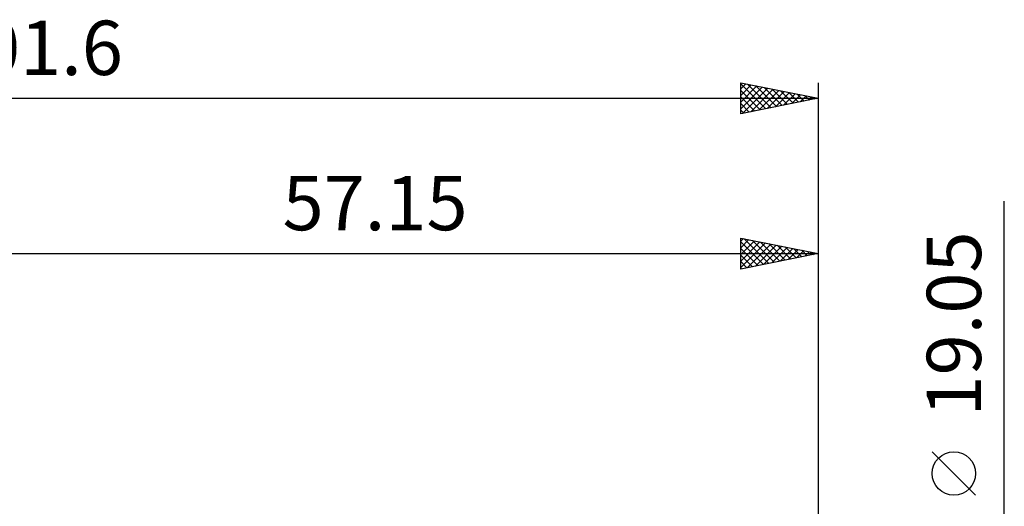
# Model space of a CAD drawing. Units: millimetres. Extents: x -62 to 110, y -44 to 47.
# Drawn here: x 6 to 69, y 15 to 47 of the extents above; entities that cross this region are included whole.
import ezdxf
from ezdxf.enums import TextEntityAlignment as Align

# ---------------------------------------------------------------- set-up
doc = ezdxf.new("R2010")
doc.units = ezdxf.units.MM
doc.header["$LTSCALE"] = 5.35
doc.layers.add('2', color=7, linetype='CONTINUOUS')
doc.layers.add('SK2', color=7, linetype='CONTINUOUS')
doc.styles.get("Standard").update_dxf_attribs({"font": 'Monospac821 BT'})

msp = doc.modelspace()

# ---------------------------------------------------------------- linework, layer by layer
at = {"layer": '2', "color": 7, "linetype": 'CONTINUOUS', "lineweight": 25}
for p, q in [((69.15, -16.525), (69.15, 34.9)), ((52.15, 30.525), (52.15, 32.525)), ((52.15, 32.525), (57.15, 31.525)), ((52.15, 32.312), (52.327, 32.49)), ((52.15, 31.888), (52.681, 32.419)), ((52.372, 32.481), (53.965, 30.888)), ((57.15, 32.525), (57.15, 8.763)), ((52.15, 31.464), (53.034, 32.348)), ((52.15, 32.279), (53.611, 30.817)), ((52.15, 31.04), (53.388, 32.277)), ((52.15, 30.615), (53.741, 32.207)), ((52.15, 31.854), (53.258, 30.747)), ((52.568, 30.609), (54.095, 32.136)), ((52.903, 32.374), (54.318, 30.959)), ((53.098, 30.715), (54.449, 32.065)), ((53.433, 32.268), (54.672, 31.029)), ((53.628, 30.821), (54.802, 31.995)), ((53.963, 32.162), (55.026, 31.1)), ((54.159, 30.927), (55.156, 31.924)), ((54.494, 32.056), (55.379, 31.171)), ((54.689, 31.033), (55.509, 31.853)), ((55.024, 31.95), (55.733, 31.242)), ((55.219, 31.139), (55.863, 31.782)), ((55.554, 31.844), (56.086, 31.312)), ((0, 31.525), (57.15, 31.525)), ((57.15, 31.525), (52.15, 30.525)), ((52.15, 31.43), (52.904, 30.676)), ((55.75, 31.245), (56.216, 31.712)), ((56.085, 31.738), (56.44, 31.383)), ((56.28, 31.351), (56.57, 31.641)), ((56.615, 31.632), (56.793, 31.454)), ((56.81, 31.457), (56.923, 31.57)), ((57.145, 31.526), (57.147, 31.524)), ((52.15, 31.006), (52.551, 30.605)), ((52.15, 30.581), (52.197, 30.534)), ((67.3, 15.963), (64.5, 18.762))]:
    msp.add_line(p, q, dxfattribs=at)
msp.add_circle((65.9, 17.362), 1.4, dxfattribs=at)
at = {"layer": 'SK2', "color": 7, "linetype": 'CONTINUOUS', "lineweight": 25}
for p, q in [((52.15, 40.525), (52.15, 42.525)), ((52.15, 42.525), (57.15, 41.525)), ((52.15, 42.461), (53.763, 40.848)), ((52.15, 42.13), (52.479, 42.459)), ((52.15, 41.706), (52.833, 42.388)), ((52.15, 41.281), (53.186, 42.318)), ((52.15, 40.857), (53.54, 42.247)), ((52.15, 42.037), (53.41, 40.777)), ((52.265, 40.548), (53.893, 42.176)), ((52.6, 42.435), (54.117, 40.918)), ((52.795, 40.654), (54.247, 42.106)), ((53.131, 42.329), (54.47, 40.989)), ((53.326, 40.76), (54.601, 42.035)), ((53.661, 42.223), (54.824, 41.06)), ((53.856, 40.866), (54.954, 41.964)), ((54.191, 42.117), (55.177, 41.13)), ((54.722, 42.011), (55.531, 41.201)), ((57.15, 42.525), (57.15, 0)), ((-44.45, 41.525), (57.15, 41.525)), ((52.15, 41.612), (53.056, 40.706)), ((57.15, 41.525), (52.15, 40.525)), ((54.386, 40.972), (55.308, 41.893)), ((54.917, 41.078), (55.661, 41.823)), ((55.252, 41.905), (55.885, 41.272)), ((55.447, 41.184), (56.015, 41.752)), ((55.782, 41.799), (56.238, 41.343)), ((55.977, 41.29), (56.368, 41.681)), ((56.312, 41.693), (56.592, 41.413)), ((56.508, 41.397), (56.722, 41.611)), ((56.843, 41.586), (56.945, 41.484)), ((57.038, 41.503), (57.075, 41.54)), ((52.15, 41.188), (52.703, 40.636)), ((52.15, 40.764), (52.349, 40.565))]:
    msp.add_line(p, q, dxfattribs=at)

# ---------------------------------------------------------------- texts
at = {"layer": '2', "color": 7, "linetype": 'CONTINUOUS', "lineweight": 25}
msp.add_text('57.15', height=3.5, dxfattribs=at).set_placement((28.575, 33.025), align=Align.CENTER)
msp.add_text('19.05', height=3.5, rotation=90, dxfattribs=at).set_placement((67.65, 26.987), align=Align.CENTER)
at = {"layer": 'SK2', "color": 7, "linetype": 'CONTINUOUS', "lineweight": 25}
msp.add_text('101.6', height=3.5, dxfattribs=at).set_placement((6.35, 43.025), align=Align.CENTER)

doc.saveas('drawing.dxf')
